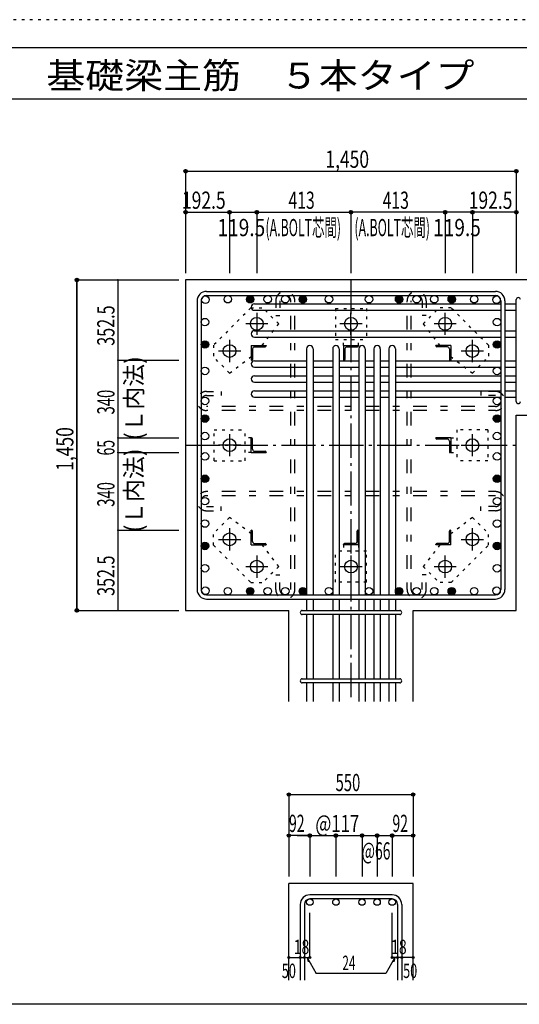
# Model space of a CAD drawing. Units: inches. Extents: x 141 to 12441, y 138 to 8778.
# Drawn here: x 5400 to 7590, y 4458 to 8778 of the extents above; entities that cross this region are included whole.
import ezdxf

# ---------------------------------------------------------------- set-up
doc = ezdxf.new("R2010")
doc.units = ezdxf.units.IN
doc.header["$LTSCALE"] = 30
doc.header["$MEASUREMENT"] = 0
for name, pattern in [('CENTER', [12, 5, -0.8, 0.4, -0.8, 5]), ('DIVIDE', [13.2, 5, -0.8, 0.4, -0.8, 0.4, -0.8, 5]), ('DOT', [1.6, 0.4, -0.8, 0.4]), ('HIDDEN', [8, 1, -2, 2, -2, 1])]:
    doc.linetypes.add(name, pattern=pattern)
for name, color, linetype in [('002', 7, 'Continuous'), ('003', 7, 'Continuous'), ('004', 7, 'Continuous'), ('005', 7, 'Continuous'), ('006', 7, 'Continuous'), ('007', 7, 'Continuous'), ('008', 7, 'Continuous'), ('010', 7, 'Continuous'), ('011', 7, 'Continuous'), ('013', 7, 'Continuous'), ('014', 7, 'Continuous'), ('104', 7, 'Continuous'), ('241', 7, 'Continuous'), ('250', 7, 'Continuous')]:
    doc.layers.add(name, color=color, linetype=linetype)
doc.styles.add('DRACAD', font='txt', dxfattribs={"width": 0.85, "bigfont": 'extfont2'})

msp = doc.modelspace()

# ---------------------------------------------------------------- linework, layer by layer
at = {"layer": '002', "color": 2, "linetype": 'Continuous'}
for p, q in [((7977.4, 7636), (6127.4, 7636)), ((6127.4, 7636), (6127.4, 6186)), ((7577.4, 7043.5), (7977.4, 7043.5)), ((7577.4, 6186), (7577.4, 7043.5)), ((6127.4, 6186), (6579.9, 6186)), ((6579.9, 5786), (6579.9, 6186)), ((7124.9, 5786), (7124.9, 6186)), ((7124.9, 6186), (7577.4, 6186)), ((6579.9, 4563.3), (6579.9, 4988.3)), ((7124.9, 4988.3), (6579.9, 4988.3)), ((7124.9, 4563.3), (7124.9, 4988.3))]:
    msp.add_line(p, q, dxfattribs=at)
at = {"layer": '003', "color": 4, "linetype": 'CENTER'}
for p, q in [((6439.4, 7492.2), (6439.4, 7394.7)), ((6852.4, 7394.7), (6852.4, 7492.2)), ((7265.4, 7394.7), (7265.4, 7492.2)), ((6488.2, 7443.5), (6390.7, 7443.5)), ((6901.1, 7443.5), (6803.6, 7443.5)), ((7314.1, 7443.5), (7216.6, 7443.5)), ((6319.9, 7372.7), (6319.9, 7275.2)), ((7384.9, 7275.2), (7384.9, 7372.7)), ((6368.7, 7324), (6271.2, 7324)), ((7433.6, 7324), (7336.1, 7324)), ((6319.9, 6959.7), (6319.9, 6862.2)), ((7384.9, 6862.3), (7384.9, 6959.8)), ((6368.7, 6911), (6271.2, 6911)), ((7336.1, 6911), (7433.6, 6911)), ((6319.9, 6546.8), (6319.9, 6449.3)), ((7384.9, 6449.3), (7384.9, 6546.8)), ((6271.2, 6498), (6368.7, 6498)), ((7336.1, 6498), (7433.6, 6498)), ((6439.4, 6427.3), (6439.4, 6329.8)), ((6852.4, 6427.3), (6852.4, 6329.8)), ((7265.4, 6329.8), (7265.4, 6427.3)), ((6390.7, 6378.5), (6488.2, 6378.5)), ((6803.7, 6378.5), (6901.2, 6378.5)), ((7216.6, 6378.5), (7314.1, 6378.5))]:
    msp.add_line(p, q, dxfattribs=at)
at = {"layer": '003', "color": 3, "linetype": 'Continuous'}
for centre in [(6439.4, 7443.5), (6852.4, 7443.5), (7265.4, 7443.5), (6319.9, 7324), (7384.9, 7324), (6319.9, 6911), (7384.9, 6911), (6319.9, 6498), (7384.9, 6498), (6439.4, 6378.5), (6852.4, 6378.5), (7265.4, 6378.5)]:
    msp.add_circle(centre, 28, dxfattribs=at)
at = {"layer": '004', "color": 3, "linetype": 'Continuous'}
for centre in [(6214.1, 7549.3), (6312.3, 7551.5), (6410.4, 7551.5), (6487.4, 7551.5), (6564.4, 7551.5), (6641.4, 7551.5), (6755.9, 7551.5), (6931.4, 7551.5), (7063.4, 7551.5), (7140.4, 7551.5), (7217.4, 7551.5), (7294.4, 7551.5), (7392.5, 7551.5), (7490.7, 7549.3), (6211.9, 7451.1), (7492.9, 7451.1), (6211.9, 7352.9), (7492.9, 7352.9), (6211.9, 7237), (7492.9, 7237), (6211.9, 7105), (7492.9, 7105), (6211.9, 7028), (7492.9, 7028), (6211.9, 6951), (7492.9, 6951), (6211.9, 6861.9), (7492.9, 6861.9), (6211.9, 6763.7), (7492.9, 6763.7), (6211.9, 6665.5), (7492.9, 6665.5), (6211.9, 6567.3), (7492.9, 6567.3), (6211.9, 6469.1), (7492.9, 6469.1), (6211.9, 6370.9), (7492.9, 6370.9), (6214.1, 6272.7), (6312.3, 6270.5), (6410.4, 6270.5), (6487.4, 6270.5), (6564.4, 6270.5), (6641.4, 6270.5), (6755.9, 6270.5), (6931.4, 6270.5), (7063.4, 6270.5), (7140.4, 6270.5), (7217.4, 6270.5), (7294.4, 6270.5), (7392.5, 6270.5), (7490.7, 6272.7)]:
    msp.add_circle(centre, 16.5, dxfattribs=at)
at = {"layer": '004', "color": 4, "linetype": 'Continuous'}
for centre, radius in [((6410.4, 7551.5), 14.8), ((6410.4, 7551.5), 13.2), ((6410.4, 7551.5), 11.6), ((6410.4, 7551.5), 9.9), ((6641.4, 7551.5), 14.8), ((6641.4, 7551.5), 13.2), ((6641.4, 7551.5), 11.6), ((6641.4, 7551.5), 9.9), ((7063.4, 7551.5), 14.8), ((7063.4, 7551.5), 13.2), ((7063.4, 7551.5), 11.6), ((7063.4, 7551.5), 9.9), ((7294.4, 7551.5), 14.8), ((7294.4, 7551.5), 13.2), ((7294.4, 7551.5), 11.6), ((7294.4, 7551.5), 9.9), ((6410.4, 7551.5), 8.25), ((6410.4, 7551.5), 6.6), ((6410.4, 7551.5), 4.95), ((6410.4, 7551.5), 3.3), ((6410.4, 7551.5), 1.65), ((6641.4, 7551.5), 8.25), ((6641.4, 7551.5), 6.6), ((6641.4, 7551.5), 4.95), ((6641.4, 7551.5), 3.3), ((6641.4, 7551.5), 1.65), ((7063.4, 7551.5), 8.25), ((7063.4, 7551.5), 6.6), ((7063.4, 7551.5), 4.95), ((7063.4, 7551.5), 3.3), ((7063.4, 7551.5), 1.65), ((7294.4, 7551.5), 8.25), ((7294.4, 7551.5), 6.6), ((7294.4, 7551.5), 4.95), ((7294.4, 7551.5), 3.3), ((7294.4, 7551.5), 1.65), ((6211.9, 7352.9), 14.8), ((6211.9, 7352.9), 13.2), ((6211.9, 7352.9), 11.6), ((6211.9, 7352.9), 9.9), ((6211.9, 7352.9), 8.25), ((6211.9, 7352.9), 6.6), ((6211.9, 7352.9), 4.95), ((6211.9, 7352.9), 3.3), ((6211.9, 7352.9), 1.65), ((7492.9, 7352.9), 14.8), ((7492.9, 7352.9), 13.2), ((7492.9, 7352.9), 11.6), ((7492.9, 7352.9), 9.9), ((7492.9, 7352.9), 8.25), ((7492.9, 7352.9), 6.6), ((7492.9, 7352.9), 4.95), ((7492.9, 7352.9), 3.3), ((7492.9, 7352.9), 1.65), ((6211.9, 7028), 14.8), ((7492.9, 7028), 14.8), ((6211.9, 7028), 13.2), ((6211.9, 7028), 11.6), ((6211.9, 7028), 9.9), ((6211.9, 7028), 8.25), ((6211.9, 7028), 6.6), ((6211.9, 7028), 4.95), ((6211.9, 7028), 3.3), ((6211.9, 7028), 1.65), ((7492.9, 7028), 13.2), ((7492.9, 7028), 11.6), ((7492.9, 7028), 9.9), ((7492.9, 7028), 8.25), ((7492.9, 7028), 6.6), ((7492.9, 7028), 4.95), ((7492.9, 7028), 3.3), ((7492.9, 7028), 1.65), ((6211.9, 6763.7), 14.8), ((6211.9, 6763.7), 13.2), ((6211.9, 6763.7), 11.6), ((6211.9, 6763.7), 9.9), ((6211.9, 6763.7), 8.25), ((6211.9, 6763.7), 6.6), ((6211.9, 6763.7), 4.95), ((6211.9, 6763.7), 3.3), ((6211.9, 6763.7), 1.65), ((7492.9, 6763.7), 14.8), ((7492.9, 6763.7), 13.2), ((7492.9, 6763.7), 11.6), ((7492.9, 6763.7), 9.9), ((7492.9, 6763.7), 8.25), ((7492.9, 6763.7), 6.6), ((7492.9, 6763.7), 4.95), ((7492.9, 6763.7), 3.3), ((7492.9, 6763.7), 1.65), ((6211.9, 6469.1), 14.8), ((6211.9, 6469.1), 13.2), ((6211.9, 6469.1), 11.6), ((7492.9, 6469.1), 14.8), ((7492.9, 6469.1), 13.2), ((7492.9, 6469.1), 11.6), ((6211.9, 6469.1), 9.9), ((6211.9, 6469.1), 8.25), ((6211.9, 6469.1), 6.6), ((6211.9, 6469.1), 4.95), ((6211.9, 6469.1), 3.3), ((6211.9, 6469.1), 1.65), ((7492.9, 6469.1), 9.9), ((7492.9, 6469.1), 8.25), ((7492.9, 6469.1), 6.6), ((7492.9, 6469.1), 4.95), ((7492.9, 6469.1), 3.3), ((7492.9, 6469.1), 1.65), ((6410.4, 6270.5), 14.8), ((6410.4, 6270.5), 13.2), ((6410.4, 6270.5), 11.6), ((6410.4, 6270.5), 9.9), ((6410.4, 6270.5), 8.25), ((6410.4, 6270.5), 6.6), ((6410.4, 6270.5), 4.95), ((6410.4, 6270.5), 3.3), ((6410.4, 6270.5), 1.65), ((6641.4, 6270.5), 14.8), ((6641.4, 6270.5), 13.2), ((6641.4, 6270.5), 11.6), ((6641.4, 6270.5), 9.9), ((6641.4, 6270.5), 8.25), ((6641.4, 6270.5), 6.6), ((6641.4, 6270.5), 4.95), ((6641.4, 6270.5), 3.3), ((6641.4, 6270.5), 1.65), ((7063.4, 6270.5), 14.8), ((7063.4, 6270.5), 13.2), ((7063.4, 6270.5), 11.6), ((7063.4, 6270.5), 9.9), ((7063.4, 6270.5), 8.25), ((7063.4, 6270.5), 6.6), ((7063.4, 6270.5), 4.95), ((7063.4, 6270.5), 3.3), ((7063.4, 6270.5), 1.65), ((7294.4, 6270.5), 14.8), ((7294.4, 6270.5), 13.2), ((7294.4, 6270.5), 11.6), ((7294.4, 6270.5), 9.9), ((7294.4, 6270.5), 8.25), ((7294.4, 6270.5), 6.6), ((7294.4, 6270.5), 4.95), ((7294.4, 6270.5), 3.3), ((7294.4, 6270.5), 1.65)]:
    msp.add_circle(centre, radius, dxfattribs=at)
at = {"layer": '005', "color": 7, "linetype": 'Continuous'}
for p, q in [((6219.4, 7586), (7485.4, 7586)), ((6219.4, 7568), (7485.4, 7568)), ((6177.4, 7544), (6177.4, 6278)), ((6195.4, 7544), (6195.4, 6278)), ((7509.4, 7544), (7509.4, 6278)), ((7527.4, 7544), (7527.4, 6278)), ((6219.4, 6254), (7485.4, 6254)), ((6219.4, 6236), (7485.4, 6236))]:
    msp.add_line(p, q, dxfattribs=at)
for centre, radius, start, end in [((6219.4, 7544), 42, 90, 180), ((6219.4, 7544), 24, 90, 180), ((7485.4, 7544), 42, 0, 90), ((7485.4, 7544), 24, 0, 90), ((6219.4, 6278), 42, 180, 270), ((6219.4, 6278), 24, 180, 270), ((7485.4, 6278), 42, 270, 0), ((7485.4, 6278), 24, 270, 0)]:
    msp.add_arc(centre, radius, start, end, dxfattribs=at)
at = {"layer": '006', "color": 7, "linetype": 'Continuous'}
for p, q in [((6428.9, 7530.8), (7509.4, 7530.8)), ((7527.4, 7530.8), (7577.4, 7530.8)), ((6428.9, 7502.8), (7509.4, 7502.8)), ((7527.4, 7502.8), (7577.4, 7502.8)), ((6428.9, 7413.5), (7509.4, 7413.5)), ((7527.4, 7413.5), (7577.4, 7413.5)), ((6428.9, 7385.5), (7509.4, 7385.5)), ((7527.4, 7385.5), (7577.4, 7385.5)), ((6657.9, 7334.5), (6657.9, 6254)), ((6685.9, 7334.5), (6685.9, 6254)), ((6772.4, 7334.5), (6772.4, 6254)), ((6800.4, 7334.5), (6800.4, 6254)), ((6886.9, 7334.5), (6886.9, 6254)), ((6914.9, 7334.5), (6914.9, 6254)), ((6952.9, 7334.5), (6952.9, 6254)), ((6980.9, 7334.5), (6980.9, 6254)), ((7018.9, 7334.5), (7018.9, 6254)), ((7046.9, 7334.5), (7046.9, 6254)), ((6428.9, 7281.5), (6657.9, 7281.5)), ((6685.9, 7281.5), (6772.4, 7281.5)), ((6800.4, 7281.5), (6886.9, 7281.5)), ((6914.9, 7281.5), (6952.9, 7281.5)), ((6980.9, 7281.5), (7018.9, 7281.5)), ((7046.9, 7281.5), (7509.4, 7281.5)), ((7527.4, 7281.5), (7577.4, 7281.5)), ((6428.9, 7253.5), (6657.9, 7253.5)), ((6428.9, 7215.5), (6657.9, 7215.5)), ((6685.9, 7253.5), (6772.4, 7253.5)), ((6685.9, 7215.5), (6772.4, 7215.5)), ((6800.4, 7253.5), (6886.9, 7253.5)), ((6800.4, 7215.5), (6886.9, 7215.5)), ((6914.9, 7253.5), (6952.9, 7253.5)), ((6914.9, 7215.5), (6952.9, 7215.5)), ((6980.9, 7253.5), (7018.9, 7253.5)), ((6980.9, 7215.5), (7018.9, 7215.5)), ((7046.9, 7253.5), (7509.4, 7253.5)), ((7046.9, 7215.5), (7509.4, 7215.5)), ((7527.4, 7253.5), (7577.4, 7253.5)), ((7527.4, 7215.5), (7577.4, 7215.5)), ((6428.9, 7187.5), (6657.9, 7187.5)), ((6685.9, 7187.5), (6772.4, 7187.5)), ((6800.4, 7187.5), (6886.9, 7187.5)), ((6914.9, 7187.5), (6952.9, 7187.5)), ((6980.9, 7187.5), (7018.9, 7187.5)), ((7046.9, 7187.5), (7509.4, 7187.5)), ((7527.4, 7187.5), (7577.4, 7187.5)), ((6428.9, 7149.5), (6657.9, 7149.5)), ((6685.9, 7149.5), (6772.4, 7149.5)), ((6800.4, 7149.5), (6886.9, 7149.5)), ((6914.9, 7149.5), (6952.9, 7149.5)), ((6980.9, 7149.5), (7018.9, 7149.5)), ((7046.9, 7149.5), (7509.4, 7149.5)), ((7527.4, 7149.5), (7577.4, 7149.5)), ((6428.9, 7121.5), (6657.9, 7121.5)), ((6685.9, 7121.5), (6772.4, 7121.5)), ((6800.4, 7121.5), (6886.9, 7121.5)), ((6914.9, 7121.5), (6952.9, 7121.5)), ((6980.9, 7121.5), (7018.9, 7121.5)), ((7046.9, 7121.5), (7509.4, 7121.5)), ((7527.4, 7121.5), (7577.4, 7121.5)), ((6657.9, 6236), (6657.9, 6186)), ((6685.9, 6236), (6685.9, 6186)), ((6772.4, 6236), (6772.4, 6186)), ((6800.4, 6236), (6800.4, 6186)), ((6886.9, 6236), (6886.9, 6186)), ((6914.9, 6236), (6914.9, 6186)), ((6952.9, 6236), (6952.9, 6186)), ((6980.9, 6236), (6980.9, 6186)), ((7018.9, 6236), (7018.9, 6186)), ((7046.9, 6236), (7046.9, 6186)), ((6657.9, 6168), (6657.9, 5886)), ((6685.9, 6168), (6685.9, 5886)), ((6772.4, 6168), (6772.4, 5886)), ((6800.4, 6168), (6800.4, 5886)), ((6886.9, 6168), (6886.9, 5886)), ((6914.9, 6168), (6914.9, 5886)), ((6952.9, 6168), (6952.9, 5886)), ((6980.9, 6168), (6980.9, 5886)), ((7018.9, 6168), (7018.9, 5886)), ((7046.9, 6168), (7046.9, 5886)), ((6657.9, 5868), (6657.9, 5786)), ((6685.9, 5868), (6685.9, 5786)), ((6772.4, 5868), (6772.4, 5786)), ((6800.4, 5868), (6800.4, 5786)), ((6886.9, 5868), (6886.9, 5786)), ((6914.9, 5868), (6914.9, 5786)), ((6952.9, 5868), (6952.9, 5786)), ((6980.9, 5868), (6980.9, 5786)), ((7018.9, 5868), (7018.9, 5786)), ((7046.9, 5868), (7046.9, 5786))]:
    msp.add_line(p, q, dxfattribs=at)
at = {"layer": '006', "color": 3, "linetype": 'Continuous'}
for centre in [(6671.9, 4906.3), (6786.4, 4906.3), (6900.9, 4906.3), (6966.9, 4906.3), (7032.9, 4906.3)]:
    msp.add_circle(centre, 14, dxfattribs=at)
at = {"layer": '006', "color": 7, "linetype": 'Continuous'}
for centre, start, end in [((6428.9, 7516.8), 90, 270), ((6428.9, 7399.5), 90, 270), ((6671.9, 7334.5), 0, 180), ((6786.4, 7334.5), 0, 180), ((6900.9, 7334.5), 0, 180), ((6966.9, 7334.5), 0, 180), ((7032.9, 7334.5), 0, 180), ((6428.9, 7267.5), 90, 270), ((6428.9, 7201.5), 90, 270), ((6428.9, 7135.5), 90, 270)]:
    msp.add_arc(centre, 14, start, end, dxfattribs=at)
at = {"layer": '007', "color": 7, "linetype": 'Continuous'}
for p, q in [((7577.4, 7102.5), (7577.4, 7549.8)), ((6638.9, 6186), (7065.9, 6186)), ((7065.9, 6168), (6638.9, 6168)), ((6638.9, 5886), (7065.9, 5886)), ((7065.9, 5868), (6638.9, 5868)), ((7032.9, 4938.3), (6671.9, 4938.3)), ((6629.9, 4896.3), (6629.9, 4563.3)), ((6647.9, 4896.3), (6647.9, 4563.3)), ((7032.9, 4920.3), (6671.9, 4920.3)), ((7056.9, 4896.3), (7056.9, 4563.3)), ((7074.9, 4896.3), (7074.9, 4563.3))]:
    msp.add_line(p, q, dxfattribs=at)
for centre, radius, start, end in [((7586.4, 7549.8), 9, 0, 180), ((7586.4, 7102.5), 9, 180, 0), ((6638.9, 6177), 9, 90, 270), ((7065.9, 6177), 9, 270, 90), ((6638.9, 5877), 9, 90, 270), ((7065.9, 5877), 9, 270, 90), ((6671.9, 4896.3), 42, 90, 180), ((7032.9, 4896.3), 42, 0, 90), ((6671.9, 4896.3), 24, 90, 180), ((7032.9, 4896.3), 24, 0, 90)]:
    msp.add_arc(centre, radius, start, end, dxfattribs=at)
at = {"layer": '010', "color": 4, "linetype": 'DOT'}
for p, q in [((6413.3, 7513.5), (6250, 7350.2)), ((6413.3, 7513.5), (6465.6, 7513.5)), ((6535.6, 7443.5), (6465.6, 7513.5)), ((6784.4, 7511.5), (6784.4, 7375.5)), ((6784.4, 7511.5), (6920.4, 7511.5)), ((6920.4, 7511.5), (6920.4, 7375.5)), ((7169.3, 7443.5), (7239.2, 7513.5)), ((7291.6, 7513.5), (7239.2, 7513.5)), ((7454.9, 7350.2), (7291.6, 7513.5)), ((6463.2, 7348.5), (6535.6, 7443.5)), ((7169.3, 7443.5), (7241.6, 7348.5)), ((6250, 7350.2), (6250, 7297.8)), ((6784.4, 7375.5), (6920.4, 7375.5)), ((6819.9, 7348.5), (6819.9, 7375.5)), ((6884.9, 7348.5), (6884.9, 7375.5)), ((7454.9, 7350.2), (7454.9, 7297.8)), ((6320, 7227.8), (6250, 7297.8)), ((6320, 7227.8), (6414.9, 7300.2)), ((7289.9, 7300.2), (7384.9, 7227.8)), ((7384.9, 7227.8), (7454.9, 7297.8)), ((6251.9, 6843), (6251.9, 6979)), ((6251.9, 6979), (6387.9, 6979)), ((6387.9, 6843), (6387.9, 6979)), ((7452.9, 6979), (7316.9, 6979)), ((7316.9, 6979), (7316.9, 6843)), ((7452.9, 6979), (7452.9, 6843)), ((6414.9, 6943.5), (6387.9, 6943.5)), ((7289.9, 6943.5), (7316.9, 6943.5)), ((6414.9, 6878.5), (6387.9, 6878.5)), ((7289.9, 6878.5), (7316.9, 6878.5)), ((6251.9, 6843), (6387.9, 6843)), ((7452.9, 6843), (7316.9, 6843)), ((6320, 6594.2), (6250, 6524.2)), ((6414.9, 6521.8), (6320, 6594.2)), ((7384.9, 6594.2), (7289.9, 6521.8)), ((7384.9, 6594.2), (7454.9, 6524.2)), ((6250, 6471.9), (6250, 6524.2)), ((7454.9, 6471.9), (7454.9, 6524.2)), ((6250, 6471.9), (6413.3, 6308.6)), ((6535.6, 6378.6), (6463.2, 6473.5)), ((6784.4, 6310.5), (6784.4, 6446.5)), ((6920.4, 6446.5), (6784.4, 6446.5)), ((6819.9, 6473.5), (6819.9, 6446.5)), ((6884.9, 6473.5), (6884.9, 6446.5)), ((6920.4, 6310.5), (6920.4, 6446.5)), ((7241.6, 6473.5), (7169.2, 6378.5)), ((7291.6, 6308.6), (7454.9, 6471.9)), ((6535.6, 6378.6), (6465.6, 6308.6)), ((7169.2, 6378.5), (7239.2, 6308.6)), ((6413.3, 6308.6), (6465.6, 6308.6)), ((6920.4, 6310.5), (6784.4, 6310.5)), ((7291.6, 6308.6), (7239.2, 6308.6))]:
    msp.add_line(p, q, dxfattribs=at)
at = {"layer": '011', "color": 4, "linetype": 'Continuous'}
for p, q in [((6414.9, 7348.5), (6479.9, 7348.5)), ((6414.9, 7348.5), (6414.9, 7283.5)), ((6479.9, 7348.5), (6479.9, 7346.5)), ((6819.9, 7348.5), (6884.9, 7348.5)), ((6819.9, 7348.5), (6819.9, 7283.5)), ((6884.9, 7348.5), (6884.9, 7346.5)), ((7289.9, 7348.5), (7224.9, 7348.5)), ((7224.9, 7346.5), (7224.9, 7348.5)), ((7289.9, 7348.5), (7289.9, 7283.5)), ((6420.9, 7334), (6420.9, 7287.5)), ((6429.4, 7342.5), (6475.9, 7342.5)), ((6825.9, 7334), (6825.9, 7287.5)), ((6834.4, 7342.5), (6880.9, 7342.5)), ((7275.4, 7342.5), (7228.9, 7342.5)), ((7283.9, 7334), (7283.9, 7287.5)), ((6416.9, 7283.5), (6414.9, 7283.5)), ((6821.9, 7283.5), (6819.9, 7283.5)), ((7289.9, 7283.5), (7287.9, 7283.5)), ((6414.9, 6943.5), (6416.9, 6943.5)), ((6414.9, 6878.5), (6414.9, 6943.5)), ((6420.9, 6893), (6420.9, 6939.5)), ((7289.9, 6943.5), (7224.9, 6943.5)), ((7224.9, 6941.5), (7224.9, 6943.5)), ((7275.4, 6937.5), (7228.9, 6937.5)), ((7283.9, 6929), (7283.9, 6882.5)), ((7289.9, 6943.5), (7289.9, 6878.5)), ((6414.9, 6878.5), (6479.9, 6878.5)), ((6429.4, 6884.5), (6475.9, 6884.5)), ((6479.9, 6880.5), (6479.9, 6878.5)), ((7289.9, 6878.5), (7287.9, 6878.5)), ((6414.9, 6538.5), (6416.9, 6538.5)), ((6414.9, 6473.5), (6414.9, 6538.5)), ((6420.9, 6488), (6420.9, 6534.5)), ((6878.9, 6488), (6878.9, 6534.5)), ((6882.9, 6538.5), (6884.9, 6538.5)), ((6884.9, 6473.5), (6884.9, 6538.5)), ((7283.9, 6488), (7283.9, 6534.5)), ((7287.9, 6538.5), (7289.9, 6538.5)), ((7289.9, 6473.5), (7289.9, 6538.5)), ((6414.9, 6473.5), (6479.9, 6473.5)), ((6429.4, 6479.5), (6475.9, 6479.5)), ((6479.9, 6475.5), (6479.9, 6473.5)), ((6819.9, 6473.5), (6819.9, 6475.5)), ((6884.9, 6473.5), (6819.9, 6473.5)), ((6870.4, 6479.5), (6823.9, 6479.5)), ((7224.9, 6473.5), (7224.9, 6475.5)), ((7289.9, 6473.5), (7224.9, 6473.5)), ((7275.4, 6479.5), (7228.9, 6479.5))]:
    msp.add_line(p, q, dxfattribs=at)
for centre, radius, start, end in [((6475.9, 7346.5), 4, 270, 0), ((6880.9, 7346.5), 4, 270, 0), ((7228.9, 7346.5), 4, 180, 270), ((6429.4, 7334), 8.5, 90, 180), ((6834.4, 7334), 8.5, 90, 180), ((7275.4, 7334), 8.5, 0, 90), ((6416.9, 7287.5), 4, 270, 0), ((6821.9, 7287.5), 4, 270, 0), ((7287.9, 7287.5), 4, 180, 270), ((6416.9, 6939.5), 4, 0, 90), ((7228.9, 6941.5), 4, 180, 270), ((7275.4, 6929), 8.5, 0, 90), ((6429.4, 6893), 8.5, 180, 270), ((6475.9, 6880.5), 4, 0, 90), ((7287.9, 6882.5), 4, 180, 270), ((6416.9, 6534.5), 4, 0, 90), ((6882.9, 6534.5), 4, 90, 180), ((7287.9, 6534.5), 4, 90, 180), ((6429.4, 6488), 8.5, 180, 270), ((6870.4, 6488), 8.5, 270, 0), ((7275.4, 6488), 8.5, 270, 0), ((6475.9, 6475.5), 4, 0, 90), ((6823.9, 6475.5), 4, 90, 180), ((7228.9, 6475.5), 4, 90, 180)]:
    msp.add_arc(centre, radius, start, end, dxfattribs=at)
at = {"layer": '013', "color": 7, "linetype": 'HIDDEN'}
for p, q in [((6522.4, 7544), (6522.4, 7480)), ((6540.4, 7544), (6540.4, 7480)), ((6588.4, 6278), (6588.4, 7544)), ((6606.4, 6278), (6606.4, 7544)), ((7098.4, 6278), (7098.4, 7544)), ((7116.4, 6278), (7116.4, 7544)), ((7164.4, 7544), (7164.4, 7480)), ((7182.4, 7544), (7182.4, 7480)), ((6522.4, 7480), (6540.4, 7480)), ((7182.4, 7480), (7164.4, 7480)), ((6219.4, 7147), (6283.4, 7147)), ((6219.4, 7129), (6283.4, 7129)), ((6283.4, 7147), (6283.4, 7129)), ((7485.4, 7147), (7421.4, 7147)), ((7421.4, 7147), (7421.4, 7129)), ((7485.4, 7129), (7421.4, 7129)), ((7485.4, 7081), (6219.4, 7081)), ((7485.4, 7063), (6219.4, 7063)), ((7485.4, 6707.5), (6219.4, 6707.5)), ((7485.4, 6689.5), (6219.4, 6689.5)), ((6219.4, 6641.5), (6283.4, 6641.5)), ((6219.4, 6623.5), (6283.4, 6623.5)), ((6283.4, 6623.5), (6283.4, 6641.5)), ((7485.4, 6641.5), (7421.4, 6641.5)), ((7421.4, 6623.5), (7421.4, 6641.5)), ((7485.4, 6623.5), (7421.4, 6623.5)), ((6522.4, 6278), (6522.4, 6342)), ((6522.4, 6342), (6540.4, 6342)), ((6540.4, 6278), (6540.4, 6342)), ((7164.4, 6278), (7164.4, 6342)), ((7182.4, 6342), (7164.4, 6342)), ((7182.4, 6278), (7182.4, 6342))]:
    msp.add_line(p, q, dxfattribs=at)
for centre, radius, start, end in [((6564.4, 7544), 42, 0, 180), ((6564.4, 7544), 24, 0, 180), ((7140.4, 7544), 42, 0, 180), ((7140.4, 7544), 24, 0, 180), ((6219.4, 7105), 42, 90, 270), ((6219.4, 7105), 24, 90, 270), ((7485.4, 7105), 42, 270, 90), ((7485.4, 7105), 24, 270, 90), ((6219.4, 6665.5), 42, 90, 270), ((7485.4, 6665.5), 42, 270, 90), ((6219.4, 6665.5), 24, 90, 270), ((7485.4, 6665.5), 24, 270, 90), ((6564.4, 6278), 42, 180, 0), ((6564.4, 6278), 24, 180, 0), ((7140.4, 6278), 42, 180, 0), ((7140.4, 6278), 24, 180, 0)]:
    msp.add_arc(centre, radius, start, end, dxfattribs=at)
at = {"layer": '014', "color": 4, "linetype": 'Continuous'}
for p, q in [((6127.4, 8113.1), (6127.4, 7933.1)), ((6127.4, 8113.1), (6127.4, 7933.1)), ((6127.4, 8113.1), (7577.4, 8113.1)), ((6127.4, 8113.1), (7577.4, 8113.1)), ((6127.4, 8113.1), (6127.4, 7666)), ((7577.4, 8113.1), (7577.4, 7666)), ((6127.4, 7933.1), (6319.9, 7933.1)), ((6319.9, 7933.1), (6319.9, 7666)), ((6319.9, 7933.1), (6439.4, 7933.1)), ((6439.4, 7933.1), (6439.4, 7666)), ((6439.4, 7933.1), (6852.4, 7933.1)), ((6852.4, 7933.1), (6852.4, 7666)), ((7265.4, 7933.1), (6852.4, 7933.1)), ((7265.4, 7933.1), (7265.4, 7666)), ((7384.9, 7933.1), (7265.4, 7933.1)), ((7384.9, 7933.1), (7384.9, 7666)), ((7577.4, 7933.1), (7384.9, 7933.1)), ((5650.4, 7636), (5830.4, 7636)), ((5650.4, 7636), (5830.4, 7636)), ((5650.4, 7636), (5650.4, 6186)), ((5650.4, 6186), (5650.4, 7636)), ((5830.4, 7636), (5830.4, 7283.5)), ((5830.4, 7636), (6097.4, 7636)), ((5830.4, 7283.5), (6097.4, 7283.5)), ((5830.4, 7283.5), (5830.4, 6943.5)), ((5830.4, 6943.5), (6097.4, 6943.5)), ((5830.4, 6943.5), (5830.4, 6878.5)), ((5830.4, 6878.5), (6097.4, 6878.5)), ((5830.4, 6878.5), (5830.4, 6538.5)), ((5830.4, 6538.5), (6097.4, 6538.5)), ((5830.4, 6538.5), (5830.4, 6186)), ((5650.4, 6186), (5830.4, 6186)), ((5830.4, 6186), (6097.4, 6186)), ((5830.4, 6186), (6097.4, 6186)), ((6579.9, 5378.3), (6579.9, 5198.3)), ((6579.9, 5378.3), (7124.9, 5378.3)), ((7124.9, 5378.3), (7124.9, 5198.3)), ((6579.9, 5198.3), (6579.9, 5018.3)), ((6665.9, 5198.3), (6579.9, 5198.3)), ((6616, 5198.3), (6671.9, 5198.3)), ((6671.9, 5198.3), (6671.9, 5018.3)), ((6671.9, 5198.3), (6786.4, 5198.3)), ((6786.4, 5198.3), (6786.4, 5018.3)), ((6786.4, 5198.3), (6900.9, 5198.3)), ((6900.9, 5198.3), (6900.9, 5018.3)), ((6900.9, 5198.3), (6900.9, 5018.3)), ((6900.9, 5198.3), (7032.9, 5198.3)), ((6966.9, 5198.3), (6966.9, 5018.3)), ((7032.9, 5198.3), (7032.9, 5018.3)), ((7038.9, 5198.3), (7124.9, 5198.3)), ((7124.9, 5198.3), (7124.9, 5018.3)), ((6671.9, 4663.3), (6671.9, 4859.4)), ((7032.9, 4663.3), (7032.9, 4859.4)), ((6579.9, 4663.3), (6629.9, 4663.3)), ((6629.9, 4663.3), (6647.9, 4663.3)), ((6647.9, 4663.3), (6671.9, 4663.3)), ((6659.9, 4663.3), (6700.4, 4593.2)), ((6659.9, 4663.3), (6665.1, 4644)), ((7044.9, 4663.3), (7004.5, 4593.2)), ((7056.9, 4663.3), (7032.9, 4663.3)), ((7044.9, 4663.3), (7039.8, 4644)), ((7074.9, 4663.3), (7056.9, 4663.3)), ((7124.9, 4663.3), (7074.9, 4663.3)), ((7004.5, 4593.2), (6700.4, 4593.2))]:
    msp.add_line(p, q, dxfattribs=at)
at = {"layer": '014', "color": 4, "linetype": 'CENTER'}
for p, q in [((6852.4, 7636), (6852.4, 5786)), ((6127.4, 6911), (7577.4, 6911))]:
    msp.add_line(p, q, dxfattribs=at)
at = {"layer": '014', "color": 4, "linetype": 'Continuous'}
for centre, radius in [((6127.4, 8113.1), 8), ((6127.4, 8113.1), 7.2), ((6127.4, 8113.1), 6.4), ((6127.4, 8113.1), 5.6), ((6127.4, 8113.1), 4.8), ((6127.4, 8113.1), 4), ((6127.4, 8113.1), 3.2), ((6127.4, 8113.1), 2.4), ((6127.4, 8113.1), 1.6), ((6127.4, 8113.1), 0.8), ((7577.4, 8113.1), 8), ((7577.4, 8113.1), 7.2), ((7577.4, 8113.1), 6.4), ((7577.4, 8113.1), 5.6), ((7577.4, 8113.1), 4.8), ((7577.4, 8113.1), 4), ((7577.4, 8113.1), 3.2), ((7577.4, 8113.1), 2.4), ((7577.4, 8113.1), 1.6), ((7577.4, 8113.1), 0.8), ((6127.4, 7933.1), 8), ((6127.4, 7933.1), 7.2), ((6127.4, 7933.1), 6.4), ((6127.4, 7933.1), 5.6), ((6127.4, 7933.1), 4.8), ((6127.4, 7933.1), 4), ((6127.4, 7933.1), 3.2), ((6127.4, 7933.1), 2.4), ((6127.4, 7933.1), 1.6), ((6127.4, 7933.1), 0.8), ((6319.9, 7933.1), 8), ((6319.9, 7933.1), 7.2), ((6319.9, 7933.1), 6.4), ((6319.9, 7933.1), 5.6), ((6319.9, 7933.1), 4.8), ((6319.9, 7933.1), 4), ((6319.9, 7933.1), 3.2), ((6319.9, 7933.1), 2.4), ((6319.9, 7933.1), 1.6), ((6319.9, 7933.1), 0.8), ((6439.4, 7933.1), 8), ((6439.4, 7933.1), 7.2), ((6439.4, 7933.1), 6.4), ((6439.4, 7933.1), 5.6), ((6439.4, 7933.1), 4.8), ((6439.4, 7933.1), 4), ((6439.4, 7933.1), 3.2), ((6439.4, 7933.1), 2.4), ((6439.4, 7933.1), 1.6), ((6439.4, 7933.1), 0.8), ((6852.4, 7933.1), 8), ((6852.4, 7933.1), 7.2), ((6852.4, 7933.1), 6.4), ((6852.4, 7933.1), 5.6), ((6852.4, 7933.1), 4.8), ((6852.4, 7933.1), 4), ((6852.4, 7933.1), 3.2), ((6852.4, 7933.1), 2.4), ((6852.4, 7933.1), 1.6), ((6852.4, 7933.1), 0.8), ((7265.4, 7933.1), 8), ((7265.4, 7933.1), 7.2), ((7265.4, 7933.1), 6.4), ((7265.4, 7933.1), 5.6), ((7265.4, 7933.1), 4.8), ((7265.4, 7933.1), 4), ((7265.4, 7933.1), 3.2), ((7265.4, 7933.1), 2.4), ((7265.4, 7933.1), 1.6), ((7265.4, 7933.1), 0.8), ((7384.9, 7933.1), 8), ((7384.9, 7933.1), 7.2), ((7384.9, 7933.1), 6.4), ((7384.9, 7933.1), 5.6), ((7384.9, 7933.1), 4.8), ((7384.9, 7933.1), 4), ((7384.9, 7933.1), 3.2), ((7384.9, 7933.1), 2.4), ((7384.9, 7933.1), 1.6), ((7384.9, 7933.1), 0.8), ((7577.4, 7933.1), 8), ((7577.4, 7933.1), 7.2), ((7577.4, 7933.1), 6.4), ((7577.4, 7933.1), 5.6), ((7577.4, 7933.1), 4.8), ((7577.4, 7933.1), 4), ((7577.4, 7933.1), 3.2), ((7577.4, 7933.1), 2.4), ((7577.4, 7933.1), 1.6), ((7577.4, 7933.1), 0.8), ((5650.4, 7636), 8), ((5650.4, 7636), 7.2), ((5650.4, 7636), 6.4), ((5650.4, 7636), 5.6), ((5650.4, 7636), 4.8), ((5650.4, 7636), 4), ((5650.4, 7636), 3.2), ((5650.4, 7636), 2.4), ((5650.4, 7636), 1.6), ((5650.4, 7636), 0.8), ((5650.4, 6186), 8), ((5650.4, 6186), 7.2), ((5650.4, 6186), 6.4), ((5650.4, 6186), 5.6), ((5650.4, 6186), 4.8), ((5650.4, 6186), 4), ((5650.4, 6186), 3.2), ((5650.4, 6186), 2.4), ((5650.4, 6186), 1.6), ((5650.4, 6186), 0.8), ((6579.9, 5378.3), 7.2), ((6579.9, 5378.3), 6.4), ((6579.9, 5378.3), 5.6), ((6579.9, 5378.3), 4.8), ((6579.9, 5378.3), 4), ((6579.9, 5378.3), 3.2), ((6579.9, 5378.3), 2.4), ((6579.9, 5378.3), 1.6), ((6579.9, 5378.3), 0.8), ((7124.9, 5378.3), 7.2), ((7124.9, 5378.3), 6.4), ((7124.9, 5378.3), 5.6), ((7124.9, 5378.3), 4.8), ((7124.9, 5378.3), 4), ((7124.9, 5378.3), 3.2), ((7124.9, 5378.3), 2.4), ((7124.9, 5378.3), 1.6), ((7124.9, 5378.3), 0.8), ((6579.9, 5198.3), 7.2), ((6579.9, 5198.3), 6.4), ((6579.9, 5198.3), 5.6), ((6579.9, 5198.3), 4.8), ((6579.9, 5198.3), 4), ((6579.9, 5198.3), 3.2), ((6579.9, 5198.3), 2.4), ((6579.9, 5198.3), 1.6), ((6579.9, 5198.3), 0.8), ((6671.9, 5198.3), 8), ((6671.9, 5198.3), 7.2), ((6671.9, 5198.3), 6.4), ((6671.9, 5198.3), 5.6), ((6671.9, 5198.3), 4.8), ((6671.9, 5198.3), 4), ((6671.9, 5198.3), 3.2), ((6671.9, 5198.3), 2.4), ((6671.9, 5198.3), 1.6), ((6671.9, 5198.3), 0.8), ((6786.4, 5198.3), 8), ((6786.4, 5198.3), 7.2), ((6786.4, 5198.3), 6.4), ((6786.4, 5198.3), 5.6), ((6786.4, 5198.3), 4.8), ((6786.4, 5198.3), 4), ((6786.4, 5198.3), 3.2), ((6786.4, 5198.3), 2.4), ((6786.4, 5198.3), 1.6), ((6786.4, 5198.3), 0.8), ((6900.9, 5198.3), 8), ((6900.9, 5198.3), 7.2), ((6900.9, 5198.3), 6.4), ((6900.9, 5198.3), 5.6), ((6900.9, 5198.3), 4.8), ((6900.9, 5198.3), 4), ((6900.9, 5198.3), 3.2), ((6900.9, 5198.3), 2.4), ((6900.9, 5198.3), 1.6), ((6900.9, 5198.3), 0.8), ((6966.9, 5198.3), 8), ((6966.9, 5198.3), 7.2), ((6966.9, 5198.3), 6.4), ((6966.9, 5198.3), 5.6), ((6966.9, 5198.3), 4.8), ((6966.9, 5198.3), 4), ((6966.9, 5198.3), 3.2), ((6966.9, 5198.3), 2.4), ((6966.9, 5198.3), 1.6), ((6966.9, 5198.3), 0.8), ((7032.9, 5198.3), 8), ((7032.9, 5198.3), 7.2), ((7032.9, 5198.3), 6.4), ((7032.9, 5198.3), 5.6), ((7032.9, 5198.3), 4.8), ((7032.9, 5198.3), 4), ((7032.9, 5198.3), 3.2), ((7032.9, 5198.3), 2.4), ((7032.9, 5198.3), 1.6), ((7032.9, 5198.3), 0.8), ((7124.9, 5198.3), 7.2), ((7124.9, 5198.3), 6.4), ((7124.9, 5198.3), 5.6), ((7124.9, 5198.3), 4.8), ((7124.9, 5198.3), 4), ((7124.9, 5198.3), 3.2), ((7124.9, 5198.3), 2.4), ((7124.9, 5198.3), 1.6), ((7124.9, 5198.3), 0.8), ((6579.9, 4663.3), 4), ((6579.9, 4663.3), 3.6), ((6579.9, 4663.3), 3.2), ((6579.9, 4663.3), 2.8), ((6579.9, 4663.3), 2.4), ((6629.9, 4663.3), 4), ((6629.9, 4663.3), 3.6), ((6629.9, 4663.3), 3.2), ((6629.9, 4663.3), 2.8), ((6629.9, 4663.3), 2.4), ((6647.9, 4663.3), 4), ((6647.9, 4663.3), 3.6), ((6647.9, 4663.3), 3.2), ((6647.9, 4663.3), 2.8), ((6647.9, 4663.3), 2.4), ((6671.9, 4663.3), 4), ((6671.9, 4663.3), 3.6), ((6671.9, 4663.3), 3.2), ((6671.9, 4663.3), 2.8), ((6671.9, 4663.3), 2.4), ((7032.9, 4663.3), 4), ((7032.9, 4663.3), 3.6), ((7032.9, 4663.3), 3.2), ((7032.9, 4663.3), 2.8), ((7032.9, 4663.3), 2.4), ((7056.9, 4663.3), 4), ((7056.9, 4663.3), 3.6), ((7056.9, 4663.3), 3.2), ((7056.9, 4663.3), 2.8), ((7056.9, 4663.3), 2.4), ((7074.9, 4663.3), 4), ((7074.9, 4663.3), 3.6), ((7074.9, 4663.3), 3.2), ((7074.9, 4663.3), 2.8), ((7074.9, 4663.3), 2.4), ((7124.9, 4663.3), 4), ((7124.9, 4663.3), 3.6), ((7124.9, 4663.3), 3.2), ((7124.9, 4663.3), 2.8), ((7124.9, 4663.3), 2.4), ((6579.9, 4663.3), 2), ((6579.9, 4663.3), 1.6), ((6579.9, 4663.3), 1.2), ((6579.9, 4663.3), 0.8), ((6579.9, 4663.3), 0.4), ((6629.9, 4663.3), 2), ((6629.9, 4663.3), 1.6), ((6629.9, 4663.3), 1.2), ((6629.9, 4663.3), 0.8), ((6629.9, 4663.3), 0.4), ((6647.9, 4663.3), 2), ((6647.9, 4663.3), 1.6), ((6647.9, 4663.3), 1.2), ((6647.9, 4663.3), 0.8), ((6647.9, 4663.3), 0.4), ((6671.9, 4663.3), 2), ((6671.9, 4663.3), 1.6), ((6671.9, 4663.3), 1.2), ((6671.9, 4663.3), 0.8), ((6671.9, 4663.3), 0.4), ((7032.9, 4663.3), 2), ((7032.9, 4663.3), 1.6), ((7032.9, 4663.3), 1.2), ((7032.9, 4663.3), 0.8), ((7032.9, 4663.3), 0.4), ((7056.9, 4663.3), 2), ((7056.9, 4663.3), 1.6), ((7056.9, 4663.3), 1.2), ((7056.9, 4663.3), 0.8), ((7056.9, 4663.3), 0.4), ((7074.9, 4663.3), 2), ((7074.9, 4663.3), 1.6), ((7074.9, 4663.3), 1.2), ((7074.9, 4663.3), 0.8), ((7074.9, 4663.3), 0.4), ((7124.9, 4663.3), 2), ((7124.9, 4663.3), 1.6), ((7124.9, 4663.3), 1.2), ((7124.9, 4663.3), 0.8), ((7124.9, 4663.3), 0.4)]:
    msp.add_circle(centre, radius, dxfattribs=at)
at = {"layer": '014', "color": 7, "linetype": 'Continuous'}
for p in [(6127.4, 8113.1), (6127.4, 8113.1), (6127.4, 8113.1), (6127.4, 8113.1), (6127.4, 8113.1), (6127.4, 8113.1), (6127.4, 8113.1), (6127.4, 8113.1), (6127.4, 8113.1), (6127.4, 8113.1), (6127.4, 8113.1), (6127.4, 8113.1), (6127.4, 8113.1), (6127.4, 8113.1), (6127.4, 8113.1), (6127.4, 8113.1), (6127.4, 8113.1), (6127.4, 8113.1), (7577.4, 8113.1), (7577.4, 8113.1), (7577.4, 8113.1), (7577.4, 8113.1), (7577.4, 8113.1), (7577.4, 8113.1), (7577.4, 8113.1), (7577.4, 8113.1), (7577.4, 8113.1), (7577.4, 8113.1), (7577.4, 8113.1), (7577.4, 8113.1), (7577.4, 8113.1), (7577.4, 8113.1), (7577.4, 8113.1), (7577.4, 8113.1), (7577.4, 8113.1), (7577.4, 8113.1), (6127.4, 7933.1), (6127.4, 7933.1), (6127.4, 7933.1), (6127.4, 7933.1), (6127.4, 7933.1), (6127.4, 7933.1), (6127.4, 7933.1), (6127.4, 7933.1), (6127.4, 7933.1), (6127.4, 7933.1), (6127.4, 7933.1), (6127.4, 7933.1), (6127.4, 7933.1), (6127.4, 7933.1), (6127.4, 7933.1), (6127.4, 7933.1), (6127.4, 7933.1), (6127.4, 7933.1), (6127.4, 7933.1), (6127.4, 7933.1), (6127.4, 7933.1), (6127.4, 7933.1), (6127.4, 7933.1), (6127.4, 7933.1), (6127.4, 7933.1), (6319.9, 7933.1), (6319.9, 7933.1), (6319.9, 7933.1), (6319.9, 7933.1), (6319.9, 7933.1), (6319.9, 7933.1), (6319.9, 7933.1), (6319.9, 7933.1), (6319.9, 7933.1), (6319.9, 7933.1), (6319.9, 7933.1), (6319.9, 7933.1), (6319.9, 7933.1), (6319.9, 7933.1), (6319.9, 7933.1), (6319.9, 7933.1), (6319.9, 7933.1), (6319.9, 7933.1), (6319.9, 7933.1), (6319.9, 7933.1), (6319.9, 7933.1), (6319.9, 7933.1), (6319.9, 7933.1), (6319.9, 7933.1), (6319.9, 7933.1), (6319.9, 7933.1), (6439.4, 7933.1), (6439.4, 7933.1), (6439.4, 7933.1), (6439.4, 7933.1), (6439.4, 7933.1), (6439.4, 7933.1), (6439.4, 7933.1), (6439.4, 7933.1), (6439.4, 7933.1), (6439.4, 7933.1), (6439.4, 7933.1), (6439.4, 7933.1), (6439.4, 7933.1), (6439.4, 7933.1), (6439.4, 7933.1), (6439.4, 7933.1), (6439.4, 7933.1), (6439.4, 7933.1), (6439.4, 7933.1), (6439.4, 7933.1), (6439.4, 7933.1), (6439.4, 7933.1), (6439.4, 7933.1), (6439.4, 7933.1), (6439.4, 7933.1), (6439.4, 7933.1), (6852.4, 7933.1), (6852.4, 7933.1), (6852.4, 7933.1), (6852.4, 7933.1), (6852.4, 7933.1), (6852.4, 7933.1), (6852.4, 7933.1), (6852.4, 7933.1), (6852.4, 7933.1), (6852.4, 7933.1), (6852.4, 7933.1), (6852.4, 7933.1), (6852.4, 7933.1), (6852.4, 7933.1), (6852.4, 7933.1), (6852.4, 7933.1), (6852.4, 7933.1), (6852.4, 7933.1), (6852.4, 7933.1), (6852.4, 7933.1), (6852.4, 7933.1), (6852.4, 7933.1), (6852.4, 7933.1), (6852.4, 7933.1), (6852.4, 7933.1), (7265.4, 7933.1), (7265.4, 7933.1), (7265.4, 7933.1), (7265.4, 7933.1), (7265.4, 7933.1), (7265.4, 7933.1), (7265.4, 7933.1), (7265.4, 7933.1), (7265.4, 7933.1), (7265.4, 7933.1), (7265.4, 7933.1), (7265.4, 7933.1), (7265.4, 7933.1), (7265.4, 7933.1), (7265.4, 7933.1), (7265.4, 7933.1), (7265.4, 7933.1), (7265.4, 7933.1), (7265.4, 7933.1), (7265.4, 7933.1), (7265.4, 7933.1), (7265.4, 7933.1), (7265.4, 7933.1), (7265.4, 7933.1), (7265.4, 7933.1), (7265.4, 7933.1), (7384.9, 7933.1), (7384.9, 7933.1), (7384.9, 7933.1), (7384.9, 7933.1), (7384.9, 7933.1), (7384.9, 7933.1), (7384.9, 7933.1), (7384.9, 7933.1), (7384.9, 7933.1), (7384.9, 7933.1), (7384.9, 7933.1), (7384.9, 7933.1), (7384.9, 7933.1), (7384.9, 7933.1), (7384.9, 7933.1), (7384.9, 7933.1), (7384.9, 7933.1), (7384.9, 7933.1), (7384.9, 7933.1), (7384.9, 7933.1), (7384.9, 7933.1), (7384.9, 7933.1), (7384.9, 7933.1), (7384.9, 7933.1), (7384.9, 7933.1), (7384.9, 7933.1), (7577.4, 7933.1), (7577.4, 7933.1), (7577.4, 7933.1), (7577.4, 7933.1), (7577.4, 7933.1), (7577.4, 7933.1), (7577.4, 7933.1), (7577.4, 7933.1), (7577.4, 7933.1), (7577.4, 7933.1), (7577.4, 7933.1), (7577.4, 7933.1), (7577.4, 7933.1), (7577.4, 7933.1), (7577.4, 7933.1), (7577.4, 7933.1), (7577.4, 7933.1), (7577.4, 7933.1), (7577.4, 7933.1), (7577.4, 7933.1), (7577.4, 7933.1), (7577.4, 7933.1), (7577.4, 7933.1), (7577.4, 7933.1), (7577.4, 7933.1), (5650.4, 7636), (5650.4, 7636), (5650.4, 7636), (5650.4, 7636), (5650.4, 7636), (5650.4, 7636), (5650.4, 7636), (5650.4, 7636), (5650.4, 7636), (5650.4, 7636), (5650.4, 7636), (5650.4, 7636), (5650.4, 7636), (5650.4, 7636), (5650.4, 7636), (5650.4, 7636), (5830.4, 7636), (5830.4, 7283.5), (5830.4, 6943.5), (5830.4, 6878.5), (5830.4, 6538.5), (5650.4, 6186), (5650.4, 6186), (5650.4, 6186), (5650.4, 6186), (5650.4, 6186), (5650.4, 6186), (5650.4, 6186), (5650.4, 6186), (5650.4, 6186), (5650.4, 6186), (5650.4, 6186), (5650.4, 6186), (5650.4, 6186), (5650.4, 6186), (5650.4, 6186), (5650.4, 6186), (5830.4, 6186), (6579.9, 5378.3), (6579.9, 5378.3), (6579.9, 5378.3), (6579.9, 5378.3), (6579.9, 5378.3), (6579.9, 5378.3), (6579.9, 5378.3), (6579.9, 5378.3), (6579.9, 5378.3), (6579.9, 5378.3), (6579.9, 5378.3), (6579.9, 5378.3), (6579.9, 5378.3), (6579.9, 5378.3), (6579.9, 5378.3), (6579.9, 5378.3), (6579.9, 5378.3), (6579.9, 5378.3), (6579.9, 5378.3), (6579.9, 5378.3), (6579.9, 5378.3), (6579.9, 5378.3), (7124.9, 5378.3), (7124.9, 5378.3), (7124.9, 5378.3), (7124.9, 5378.3), (7124.9, 5378.3), (7124.9, 5378.3), (7124.9, 5378.3), (7124.9, 5378.3), (7124.9, 5378.3), (7124.9, 5378.3), (7124.9, 5378.3), (7124.9, 5378.3), (7124.9, 5378.3), (7124.9, 5378.3), (7124.9, 5378.3), (7124.9, 5378.3), (7124.9, 5378.3), (7124.9, 5378.3), (7124.9, 5378.3), (7124.9, 5378.3), (7124.9, 5378.3), (7124.9, 5378.3), (6579.9, 5198.3), (6579.9, 5198.3), (6579.9, 5198.3), (6579.9, 5198.3), (6579.9, 5198.3), (6579.9, 5198.3), (6579.9, 5198.3), (6579.9, 5198.3), (6579.9, 5198.3), (6579.9, 5198.3), (6579.9, 5198.3), (6579.9, 5198.3), (6579.9, 5198.3), (6579.9, 5198.3), (6579.9, 5198.3), (6579.9, 5198.3), (6671.9, 5198.3), (6671.9, 5198.3), (6671.9, 5198.3), (6671.9, 5198.3), (6671.9, 5198.3), (6671.9, 5198.3), (6671.9, 5198.3), (6671.9, 5198.3), (6671.9, 5198.3), (6671.9, 5198.3), (6671.9, 5198.3), (6671.9, 5198.3), (6671.9, 5198.3), (6671.9, 5198.3), (6671.9, 5198.3), (6671.9, 5198.3), (6671.9, 5198.3), (6671.9, 5198.3), (6786.4, 5198.3), (6786.4, 5198.3), (6786.4, 5198.3), (6786.4, 5198.3), (6786.4, 5198.3), (6786.4, 5198.3), (6786.4, 5198.3), (6786.4, 5198.3), (6786.4, 5198.3), (6786.4, 5198.3), (6786.4, 5198.3), (6786.4, 5198.3), (6786.4, 5198.3), (6786.4, 5198.3), (6786.4, 5198.3), (6786.4, 5198.3), (6786.4, 5198.3), (6786.4, 5198.3), (6900.9, 5198.3), (6900.9, 5198.3), (6900.9, 5198.3), (6900.9, 5198.3), (6900.9, 5198.3), (6900.9, 5198.3), (6900.9, 5198.3), (6900.9, 5198.3), (6900.9, 5198.3), (6900.9, 5198.3), (6900.9, 5198.3), (6900.9, 5198.3), (6900.9, 5198.3), (6900.9, 5198.3), (6900.9, 5198.3), (6900.9, 5198.3), (6900.9, 5198.3), (6900.9, 5198.3), (6900.9, 5198.3), (6900.9, 5198.3), (6900.9, 5198.3), (6900.9, 5198.3), (6900.9, 5198.3), (6966.9, 5198.3), (6966.9, 5198.3), (6966.9, 5198.3), (6966.9, 5198.3), (6966.9, 5198.3), (6966.9, 5198.3), (6966.9, 5198.3), (6966.9, 5198.3), (6966.9, 5198.3), (6966.9, 5198.3), (6966.9, 5198.3), (6966.9, 5198.3), (6966.9, 5198.3), (6966.9, 5198.3), (6966.9, 5198.3), (6966.9, 5198.3), (6966.9, 5198.3), (6966.9, 5198.3), (7032.9, 5198.3), (7032.9, 5198.3), (7032.9, 5198.3), (7032.9, 5198.3), (7032.9, 5198.3), (7032.9, 5198.3), (7032.9, 5198.3), (7032.9, 5198.3), (7032.9, 5198.3), (7032.9, 5198.3), (7032.9, 5198.3), (7032.9, 5198.3), (7032.9, 5198.3), (7032.9, 5198.3), (7032.9, 5198.3), (7032.9, 5198.3), (7032.9, 5198.3), (7032.9, 5198.3), (7124.9, 5198.3), (7124.9, 5198.3), (7124.9, 5198.3), (7124.9, 5198.3), (7124.9, 5198.3), (7124.9, 5198.3), (7124.9, 5198.3), (7124.9, 5198.3), (7124.9, 5198.3), (7124.9, 5198.3), (7124.9, 5198.3), (7124.9, 5198.3), (7124.9, 5198.3), (7124.9, 5198.3), (7124.9, 5198.3), (7124.9, 5198.3), (6579.9, 4663.3), (6579.9, 4663.3), (6629.9, 4663.3), (6629.9, 4663.3), (6647.9, 4663.3), (6647.9, 4663.3), (6671.9, 4663.3), (6671.9, 4663.3), (6671.9, 4663.3), (6671.9, 4663.3), (6671.9, 4663.3), (6671.9, 4663.3), (6671.9, 4663.3), (7032.9, 4663.3), (7032.9, 4663.3), (7032.9, 4663.3), (7032.9, 4663.3), (7032.9, 4663.3), (7032.9, 4663.3), (7032.9, 4663.3), (7056.9, 4663.3), (7056.9, 4663.3), (7074.9, 4663.3), (7074.9, 4663.3), (7124.9, 4663.3), (7124.9, 4663.3)]:
    msp.add_point(p, dxfattribs=at)
at = {"layer": '241', "color": 6, "linetype": 'Continuous'}
msp.add_line((327.1, 8656.1), (12254.1, 8656.1), dxfattribs=at)
at = {"layer": '241', "color": 2, "linetype": 'Continuous'}
for p, q in [((327.1, 8431.1), (10023.6, 8431.1)), ((10023.6, 4458), (327.1, 4458))]:
    msp.add_line(p, q, dxfattribs=at)
at = {"layer": '250', "color": 172, "linetype": 'DOT'}
msp.add_line((12440.6, 8778), (140.6, 8778), dxfattribs=at)

# ---------------------------------------------------------------- texts
at = {"layer": '008', "color": 4, "linetype": 'DOT', "style": 'DRACAD', "width": 0.526141}
for p in [(6477.4, 7828.1), (6867.4, 7828.1)]:
    msp.add_text('(A.BOLT芯間)', height=75.63, dxfattribs=at).set_placement(p)
at = {"layer": '008', "color": 4, "linetype": 'DIVIDE', "style": 'DRACAD', "width": 0.970636}
for p in [(5938.4, 6933.4), (5938.4, 6528.6)]:
    msp.add_text('(Ｌ内法)', height=75.63, rotation=90, dxfattribs=at).set_placement(p)
at = {"layer": '014', "color": 4, "linetype": 'Continuous', "style": 'DRACAD', "width": 0.744308}
msp.add_text('1,450', height=75.63, dxfattribs=at).set_placement((6739.9, 8128.1))
at = {"layer": '014', "color": 4, "linetype": 'DOT', "style": 'DRACAD'}
for s, height, width, p in [('192.5', 75.63, 0.74375, (6111.2, 7948.1)), ('413', 75.63, 0.669291, (6578.4, 7948.1)), ('413', 75.63, 0.669291, (6991.4, 7948.1)), ('192.5', 75.63, 0.74375, (7368.7, 7948.1)), ('119.5', 75.63, 0.81129, (6267.2, 7828.1)), ('119.5', 75.63, 0.81129, (7212.7, 7828.1)), ('92', 75.63, 0.595, (6580.6, 5214)), ('@117', 75.63, 0.713857, (6696.4, 5213.3)), ('92', 75.63, 0.595, (7034.2, 5214)), ('18', 63.03, 0.713857, (6601.4, 4678.3)), ('18', 63.03, 0.713857, (7028.4, 4678.3)), ('24', 63.03, 0.595, (6814.9, 4608.2)), ('50', 63.03, 0.650273, (6548.9, 4573.3)), ('50', 63.03, 0.650273, (7080.9, 4573.3))]:
    msp.add_text(s, height=height, dxfattribs=dict(at, width=width)).set_placement(p)
for s, width, p in [('352.5', 0.686591, (5815.4, 7347.3)), ('340', 0.630742, (5815.4, 7046)), ('65', 0.595, (5815.4, 6866)), ('340', 0.630742, (5815.4, 6641)), ('352.5', 0.686591, (5815.4, 6249.8))]:
    msp.add_text(s, height=75.63, rotation=90, dxfattribs=dict(at, width=width)).set_placement(p)
at = {"layer": '014', "color": 4, "linetype": 'Continuous', "style": 'DRACAD', "width": 0.744308}
msp.add_text('1,450', height=75.63, rotation=90, dxfattribs=at).set_placement((5635.4, 6798.5))
at = {"layer": '014', "color": 4, "linetype": 'DIVIDE', "style": 'DRACAD'}
for s, width, p in [('550', 0.630742, (6784.9, 5393.3)), ('@66', 0.595, (6899.4, 5093.3))]:
    msp.add_text(s, height=75.63, dxfattribs=dict(at, width=width)).set_placement(p)
at = {"layer": '104', "color": 2, "linetype": 'HIDDEN', "style": 'DRACAD', "width": 1.102564}
msp.add_text('\u3000\u3000基礎梁主筋\u3000５本タイプ', height=113.445, dxfattribs=at).set_placement((5175.4, 8476.1))

doc.saveas('drawing.dxf')
